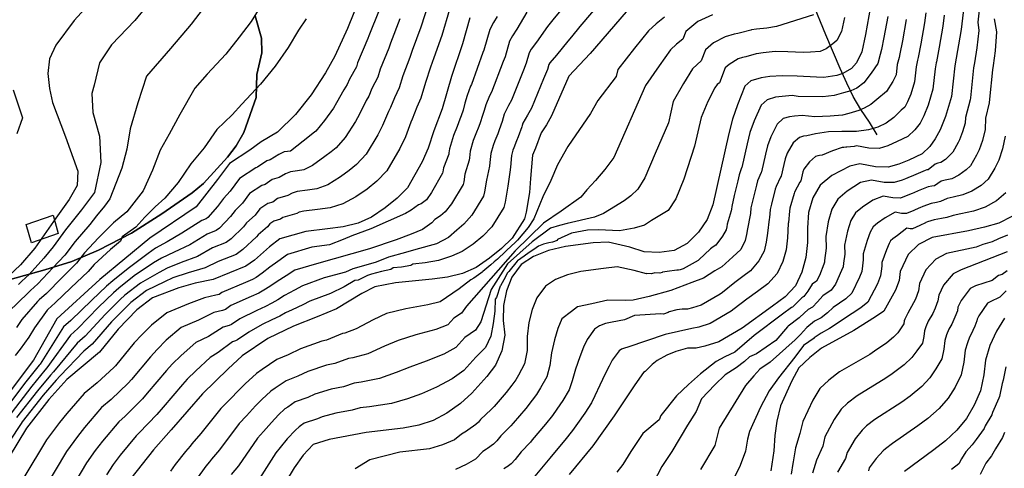
# Model space of a CAD drawing. Units: metres. Extents: x 196416 to 209654, y 6135562 to 6138083.
# Drawn here: x 197965 to 198100, y 6135883 to 6135945 of the extents above; entities that cross this region are included whole.
import ezdxf

# ---------------------------------------------------------------- set-up
doc = ezdxf.new("R2010")
doc.units = ezdxf.units.M
doc.header["$MEASUREMENT"] = 0
for name, color, linetype in [('BOSILOP_PROJECT', 7, 'Continuous'), ('CONSTRUCCIONES', 7, 'Continuous'), ('CURVAS', 8, 'Continuous'), ('HIDROGRAFIA', 5, 'Continuous'), ('VEGETACION', 3, 'Continuous')]:
    doc.layers.add(name, color=color, linetype=linetype)

msp = doc.modelspace()

# ---------------------------------------------------------------- linework, layer by layer
at = {"layer": 'BOSILOP_PROJECT'}
msp.add_lwpolyline([(197963.55, 6135908.75), (197968.3, 6135910.06), (197972.03, 6135911.24), (197975.72, 6135912.76), (197980.22, 6135915.13), (197984.43, 6135917.79), (197988.59, 6135920.68), (197990.18, 6135921.95), (197993.46, 6135925.57), (197994.67, 6135927.17), (197995.69, 6135928.98), (197997.42, 6135933.8), (197997.52, 6135936.97), (197998.2, 6135939.96), (197998.14, 6135941.98), (197997.27, 6135945.04)], dxfattribs=at)
at = {"layer": 'CONSTRUCCIONES'}
msp.add_lwpolyline([(197966.45, 6135913.79), (197965.73, 6135916.3), (197969.45, 6135917.58), (197970.16, 6135915.07), (197966.45, 6135913.79)], close=True, dxfattribs=at)
at = {"layer": 'CURVAS'}
for points in [[(198013.55, 6135952.2), (198009.98, 6135943.3), (198008.26, 6135939.5), (198006.94, 6135937.19), (198005, 6135934.19), (198002.81, 6135931.48), (198000.36, 6135929.05), (197998.11, 6135927.72), (197996.53, 6135926.57), (197993.73, 6135924.73), (197992.1, 6135922.53), (197989.16, 6135918.73), (197982.78, 6135914.42), (197975.87, 6135908.73), (197969.94, 6135903.32), (197966.76, 6135897.64), (197962.11, 6135891.53)], [(197975.77, 6135948.23), (197972.35, 6135944.41), (197969.83, 6135941.03), (197968.94, 6135939.15), (197968.71, 6135937.13), (197968.95, 6135935.06), (197969.38, 6135933.11), (197971.13, 6135928.39), (197972.84, 6135923.68), (197972.76, 6135921.67), (197971.67, 6135919.76), (197969.84, 6135917.18), (197966.92, 6135913.05), (197964.95, 6135910.74), (197963.34, 6135909.25)], [(198021.25, 6135947.03), (198020.08, 6135943.49), (198018.9, 6135940.28), (198018.57, 6135939.3), (198017.6, 6135936.8), (198017.12, 6135935.15), (198016.45, 6135933.76), (198015.9, 6135932.41), (198015.62, 6135931.89), (198014.79, 6135929.95), (198014.16, 6135928.64), (198012.55, 6135926), (198011.22, 6135924.56), (198010.23, 6135923.75), (198009.01, 6135922.9), (198007.27, 6135921.78), (198005.77, 6135921.21), (198004.49, 6135921.05), (198003.06, 6135920.87), (198002.39, 6135920.64), (198001.79, 6135920.29), (198000.34, 6135919.88), (197999.7, 6135919.41), (197999.03, 6135919.22), (197997.91, 6135918.49), (197997.26, 6135917.61), (197996.1, 6135916.56), (197995.67, 6135916), (197993.96, 6135914.35), (197993.27, 6135913.84), (197991.41, 6135913.09), (197989.33, 6135911.93), (197987.07, 6135911.08), (197985.15, 6135910.32), (197984.04, 6135909.72), (197981.46, 6135908.24), (197979.33, 6135906.56), (197978.69, 6135905.98), (197976.6, 6135903.91), (197973.86, 6135900.92), (197972.76, 6135899.98), (197969.5, 6135896.02), (197969.08, 6135895.56), (197967.29, 6135893.42), (197964.42, 6135889.72)], [(197983.65, 6135948.04), (197980.68, 6135944.39), (197977.51, 6135941.07), (197975.84, 6135938.58), (197975.08, 6135935.48), (197974.78, 6135934.37), (197974.9, 6135931.73), (197975.82, 6135928.5), (197976.03, 6135924.87), (197975.16, 6135920.71), (197973.36, 6135918.35), (197971.16, 6135915.58), (197969.46, 6135913.24), (197968.16, 6135911.69), (197966.14, 6135909.43), (197965.14, 6135908.51), (197964.67, 6135908.07)], [(198045.48, 6135947.7), (198041.98, 6135943.57), (198040.82, 6135942.18), (198040.33, 6135941.58), (198038.76, 6135939.63), (198037.87, 6135938.6), (198037.73, 6135938.36), (198037.53, 6135937.64), (198036.99, 6135936.38), (198035.34, 6135932.35), (198034.79, 6135931.36), (198034.13, 6135930.25), (198034.05, 6135929.97), (198033.98, 6135929.75), (198033.5, 6135928.39), (198033.28, 6135927.83), (198032.88, 6135926.85), (198032.76, 6135926.53), (198032.59, 6135925.8), (198032.43, 6135924.19), (198032.36, 6135923.5), (198032.08, 6135921.58), (198031.72, 6135919.4), (198031.53, 6135918.66), (198029.87, 6135916.01), (198028.63, 6135914.69), (198027.3, 6135913.61), (198025.8, 6135912.59), (198024.33, 6135911.94), (198022.52, 6135911.36), (198020.68, 6135911.03), (198018.98, 6135910.86), (198018.73, 6135910.66), (198017.41, 6135910.46), (198016.3, 6135910.34), (198015.95, 6135910.11), (198014.67, 6135909.82), (198013.29, 6135909.48), (198012.75, 6135909.31), (198011.44, 6135908.67), (198011.01, 6135908.62), (198009.54, 6135907.72), (198007.63, 6135906.83), (198004.8, 6135905.74), (198003.84, 6135905.25), (198002.35, 6135904.58), (198001.45, 6135904.13), (198000.65, 6135903.7), (197999.57, 6135903.17), (197998.24, 6135902.54), (197996.41, 6135901.5), (197994.86, 6135900.45), (197994.58, 6135900.31), (197994.14, 6135900.17), (197992.2, 6135898.68), (197991.07, 6135898.01), (197989.08, 6135896.18), (197987.93, 6135895.03), (197987.26, 6135894.3), (197984.61, 6135891.18), (197983.74, 6135890.16), (197981.31, 6135887.61), (197980.87, 6135887.23), (197978.7, 6135884.54), (197977.71, 6135883.27), (197976.79, 6135881.86)], [(198095.09, 6135948.25), (198094.51, 6135943.19), (198093.65, 6135938.17), (198093.15, 6135933.94), (198092.35, 6135931.17), (198091.59, 6135929.37), (198090.94, 6135928.13), (198090.2, 6135927.06), (198089.11, 6135926.05), (198087.28, 6135925.19), (198085.9, 6135924.62), (198084.45, 6135924.21), (198082.72, 6135924.24), (198080.53, 6135924.65), (198079.19, 6135924.36), (198076.69, 6135923.08), (198075.1, 6135921.73), (198074.07, 6135919.98), (198073.48, 6135917.96), (198073.32, 6135915.87), (198073.36, 6135913.83), (198073.09, 6135911.76), (198072.56, 6135909.75), (198071.67, 6135907.86), (198070.26, 6135906.36), (198068.51, 6135905.06), (198064.32, 6135902.05), (198061.15, 6135900.17), (198059.21, 6135899.54), (198058.03, 6135899.3), (198056.82, 6135899.3), (198055.23, 6135898.84), (198053.99, 6135898.33), (198052.64, 6135897.6), (198051.93, 6135897.05), (198051, 6135896.09), (198050.76, 6135895.94), (198049.57, 6135894.23), (198046.71, 6135889.97), (198043.76, 6135885.84), (198040.54, 6135881.88)], [(198097.17, 6135947.57), (198096.82, 6135944.18), (198096.95, 6135943.02)], [(198024.05, 6135945.91), (198022.96, 6135942.34), (198021.88, 6135939.27), (198021.44, 6135937.99), (198020.71, 6135935.89), (198020.07, 6135933.69), (198019.54, 6135932.48), (198018.89, 6135930.82), (198018.71, 6135930.4), (198017.96, 6135928.4), (198017.21, 6135926.79), (198015.4, 6135923.69), (198014.03, 6135922.26), (198012.7, 6135921.17), (198011.15, 6135920.11), (198009.36, 6135919.14), (198007.58, 6135918.59), (198005.87, 6135918.39), (198003.96, 6135918.15), (198003.32, 6135917.99), (198003.02, 6135917.82), (198001.08, 6135917.27), (198000.76, 6135917.03), (197999.86, 6135916.78), (197999.3, 6135916.41), (197998.97, 6135915.97), (197997.68, 6135914.89), (197997.46, 6135914.62), (197995.56, 6135912.88), (197994.64, 6135912.2), (197992.16, 6135911.21), (197990.4, 6135910.34), (197988.03, 6135909.66), (197985.95, 6135908.95), (197984.79, 6135908.43), (197982.29, 6135907.23), (197980.15, 6135905.55), (197979.64, 6135905.06), (197977.51, 6135902.92), (197974.84, 6135899.84), (197973.69, 6135898.86), (197970.41, 6135895.49), (197969.85, 6135894.86), (197968.09, 6135892.83), (197965.2, 6135889.12), (197965.04, 6135888.93), (197961.79, 6135884.04)], [(198014.33, 6135945.81), (198012.95, 6135942.29), (198012.81, 6135941.91), (198011.37, 6135938.6), (198011.21, 6135938.05), (198010.26, 6135936.32), (198009.93, 6135935.59), (198009.48, 6135934.87), (198008.46, 6135933.07), (198008.05, 6135932.34), (198006.83, 6135930.63), (198005.61, 6135929.18), (198005.28, 6135928.91), (198004.74, 6135928.48), (198002.16, 6135926.43), (198001.74, 6135926.38), (198001.25, 6135926.32), (198000.53, 6135925.95), (197999.34, 6135925.24), (197998.86, 6135925.1), (197997.59, 6135924.19), (197997.36, 6135924.12), (197995.12, 6135922.65), (197993.82, 6135920.89), (197992.93, 6135919.9), (197992.08, 6135918.79), (197990.76, 6135917.27), (197990.53, 6135917.1), (197989.91, 6135916.86), (197987.19, 6135915.1), (197985.15, 6135913.94), (197983.57, 6135913.05), (197982.53, 6135912.31), (197979.8, 6135910.27), (197977.69, 6135908.56), (197976.81, 6135907.81), (197974.78, 6135905.91), (197971.87, 6135903.09), (197970.88, 6135902.21), (197967.67, 6135897.1), (197967.53, 6135896.94), (197965.71, 6135894.63), (197962.89, 6135890.93)], [(197990.12, 6135946.05), (197988.44, 6135943.9), (197985.61, 6135940.56), (197982.33, 6135936.72), (197981.1, 6135933.08), (197980.06, 6135929.5), (197979.62, 6135926.71), (197978.93, 6135924.05), (197977.25, 6135919.87), (197976.51, 6135918.84), (197975.44, 6135917.51), (197974.51, 6135916.3), (197972.47, 6135913.98), (197971.06, 6135912.11), (197969.41, 6135910.33), (197967.33, 6135908.13), (197966.35, 6135907.21), (197965.98, 6135906.88), (197963.37, 6135904.34)], [(197998.18, 6135946.67), (197996.71, 6135944.25), (197995.09, 6135942.1), (197993.22, 6135939.76), (197990.67, 6135937.02), (197988.96, 6135935.1), (197986.91, 6135931.44), (197985.42, 6135928.75), (197984.19, 6135926.56), (197983.12, 6135923.79), (197981.87, 6135920.97), (197979.61, 6135918.07), (197977.78, 6135916.53), (197975.68, 6135914.5), (197973.79, 6135912.39), (197972.66, 6135910.99), (197970.65, 6135908.96), (197968.53, 6135906.82), (197967.54, 6135905.92), (197967.31, 6135905.7), (197965.13, 6135903.22), (197964.42, 6135902.15)], [(198082.02, 6135946.33), (198081.34, 6135942.49), (198080.81, 6135940.09), (198080.08, 6135938.59), (198079.4, 6135937.8), (198078.21, 6135937.11), (198077.39, 6135936.83), (198075.6, 6135936.55), (198074.56, 6135936.6), (198071.93, 6135936.72), (198069.83, 6135936.8), (198068.14, 6135936.68), (198066.98, 6135936.52), (198065.55, 6135936.11), (198064.72, 6135935.36), (198063.72, 6135932.8), (198062.99, 6135930.81), (198062.51, 6135928.84), (198061.4, 6135923.93), (198060.28, 6135919.02), (198059.52, 6135917.02), (198058.33, 6135915.27), (198056.76, 6135913.71), (198054.98, 6135912.73), (198052.93, 6135912.45), (198050.84, 6135912.56), (198048.89, 6135913.2), (198045.9, 6135913.87), (198043.83, 6135913.78), (198040, 6135913.29), (198037.65, 6135912.73), (198035.61, 6135911.93), (198033.91, 6135910.8), (198032.6, 6135909.07), (198031.87, 6135907.19), (198031.47, 6135905.15), (198031.44, 6135903.11), (198031.64, 6135901.06), (198031.25, 6135898.93), (198030.36, 6135896.96), (198029.16, 6135895.36), (198027.11, 6135893.07), (198025.53, 6135891.68), (198023.66, 6135890.33), (198021.79, 6135889.3), (198019.82, 6135888.67), (198017.66, 6135888.25), (198012.56, 6135887.67), (198007.48, 6135886.69), (198005.27, 6135886.03), (198003.89, 6135884.53), (198002.63, 6135882.81), (198000.12, 6135878.63)], [(198039.36, 6135945.85), (198038.26, 6135944.49), (198037.52, 6135943.56), (198036.03, 6135941.41), (198035.29, 6135940.44), (198035.01, 6135939.96), (198034.61, 6135938.52), (198034.21, 6135937.59), (198032.58, 6135933.43), (198032.16, 6135932.69), (198031.58, 6135931.52), (198031.43, 6135931)], [(198026.86, 6135944.78), (198025.84, 6135941.18), (198024.32, 6135936.69), (198023.03, 6135932.25), (198021.88, 6135929.23), (198021.12, 6135926.83), (198020.27, 6135924.94), (198018.26, 6135921.38), (198016.83, 6135919.96), (198015.17, 6135918.59), (198013.3, 6135917.32), (198011.45, 6135916.5), (198009.39, 6135915.97), (198007.25, 6135915.72), (198004.24, 6135915.34), (198000.69, 6135914.33), (197999.26, 6135913.23), (197997.16, 6135911.42), (197996.01, 6135910.57), (197991.47, 6135908.76), (197989, 6135908.23), (197986.74, 6135907.59), (197983.13, 6135906.22), (197980.98, 6135904.56), (197978.42, 6135901.92), (197975.84, 6135898.75), (197971.32, 6135894.95), (197968.87, 6135892.23), (197965.78, 6135888.27), (197959.64, 6135878.18)], [(198030.6, 6135944.97), (198030.11, 6135944.14), (198029.58, 6135943.17), (198028.76, 6135940.3), (198028.63, 6135939.99), (198027.07, 6135935.6), (198026.93, 6135935.36), (198026.48, 6135934.09), (198026.17, 6135933.03), (198025.9, 6135932.08), (198025.64, 6135931.28), (198025.46, 6135930.81), (198025.08, 6135929.82), (198024.6, 6135928.55), (198024.05, 6135926.75), (198023.95, 6135926.17), (198023.94, 6135926), (198023.22, 6135924.1), (198023.13, 6135923.56), (198023.08, 6135923.37), (198021.54, 6135920.71), (198020.85, 6135919.71), (198020.52, 6135919.43), (198020.14, 6135919.18), (198019.77, 6135919.01), (198018.75, 6135918.3), (198017.98, 6135917.84), (198013.19, 6135915.71), (198010.58, 6135914.77), (198009.39, 6135914.25), (198007.49, 6135913.51), (198005.09, 6135913.21), (198001.72, 6135912.18), (198000.41, 6135911.23), (197999.28, 6135910.42), (197998.24, 6135909.6), (197997.4, 6135909.02), (197996.9, 6135908.72), (197995.94, 6135908.32), (197992.7, 6135906.95), (197992.32, 6135906.69), (197991.85, 6135906.56), (197990.28, 6135906.21), (197988.11, 6135905.37), (197985.11, 6135904.16), (197983.01, 6135902.46), (197981.67, 6135901.1), (197980.63, 6135900.01), (197978.03, 6135896.85), (197977.81, 6135896.6), (197975.5, 6135894.53), (197973.71, 6135893.02), (197971.33, 6135890.3), (197970.33, 6135889.04), (197968.53, 6135886.67), (197962.13, 6135876.05)], [(198017.2, 6135944.65), (198015.92, 6135941.28), (198015.69, 6135940.6), (198014.49, 6135937.69), (198014.16, 6135936.6), (198013.36, 6135935.03), (198012.91, 6135934), (198012.55, 6135933.38), (198011.62, 6135931.52), (198011.1, 6135930.5), (198009.69, 6135928.31), (198008.42, 6135926.88), (198007.75, 6135926.32), (198006.88, 6135925.69), (198005.19, 6135924.42), (198003.97, 6135923.82), (198003.12, 6135923.72), (198002.16, 6135923.59), (198001.46, 6135923.29), (198000.57, 6135922.77), (197999.6, 6135922.49), (197998.65, 6135921.81), (197998.19, 6135921.68), (197996.51, 6135920.57), (197995.53, 6135919.25), (197994.52, 6135918.22), (197993.87, 6135917.4), (197992.36, 6135915.81), (197991.9, 6135915.47), (197990.65, 6135914.98), (197988.26, 6135913.51), (197986.1, 6135912.51), (197984.36, 6135911.69), (197983.28, 6135911.02), (197980.62, 6135909.25), (197978.51, 6135907.55), (197977.76, 6135906.9), (197975.69, 6135904.91), (197972.86, 6135902.01), (197971.82, 6135901.09), (197968.58, 6135896.57), (197968.3, 6135896.25), (197966.51, 6135894.03), (197963.65, 6135890.32)], [(198004.28, 6135944.64), (198003.22, 6135943.09), (198001.82, 6135940.71), (198000.04, 6135938.14), (197998.01, 6135935.62), (197995.44, 6135932.89), (197994.11, 6135931.43), (197992.01, 6135929.4), (197990.27, 6135926.85), (197988.41, 6135924.68), (197986.67, 6135922.12), (197984.82, 6135919.96), (197983.52, 6135918.77), (197982.08, 6135917.33), (197980.82, 6135915.95), (197978.94, 6135914.6), (197978.71, 6135914.04), (197977.36, 6135912.85), (197975.1, 6135910.79), (197974.27, 6135909.85), (197971.89, 6135907.6), (197969.72, 6135905.51), (197968.74, 6135904.62), (197968.62, 6135904.51), (197966.88, 6135902.1), (197966.1, 6135900.81), (197964.91, 6135899.16), (197964.24, 6135898.28)], [(198034.71, 6135945.54), (198033.31, 6135943.2), (198032.7, 6135942.3), (198032.3, 6135941.57), (198031.69, 6135939.41), (198031.42, 6135938.78), (198029.83, 6135934.52), (198029.55, 6135934.02), (198029.03, 6135932.8), (198028.8, 6135932.01), (198028.6, 6135931.31), (198028.26, 6135930.32), (198028.07, 6135929.82), (198027.68, 6135928.82), (198027.31, 6135927.88), (198026.89, 6135926.43), (198026.78, 6135925.51), (198026.74, 6135925.16), (198026.17, 6135923.26), (198026, 6135922.17), (198025.9, 6135921.8), (198024.31, 6135919.14), (198023.45, 6135918.04), (198022.78, 6135917.5), (198022.03, 6135916.98), (198021.6, 6135916.56), (198020.33, 6135915.63), (198018.78, 6135914.99), (198016.7, 6135914.21), (198013.01, 6135912.97), (198005.73, 6135910.9), (198002.74, 6135910.04), (198001.55, 6135909.24), (198000.3, 6135908.47), (197999.31, 6135907.77), (197998.48, 6135907.25), (197997.79, 6135906.86), (197996.71, 6135906.39), (197993.93, 6135905.14), (197993.17, 6135904.61), (197992.76, 6135904.48), (197991.57, 6135904.2), (197989.47, 6135903.13), (197987.1, 6135902.12), (197985.03, 6135900.37), (197983.76, 6135899.08), (197982.85, 6135898.11), (197980.22, 6135894.97), (197979.79, 6135894.46), (197977.44, 6135892.21), (197976.1, 6135891.09), (197973.78, 6135888.38)], [(198048.38, 6135945.61), (198043.39, 6135939.87), (198040.45, 6135936.75), (198038.09, 6135931.26), (198037.4, 6135930.03), (198036.67, 6135928.96), (198035.89, 6135926.84), (198035.48, 6135925.86), (198035.18, 6135922.66), (198035.04, 6135920.73), (198034.59, 6135918.02), (198034.35, 6135917.08), (198032.65, 6135914.45), (198031.22, 6135913.03), (198029.56, 6135911.66), (198027.69, 6135910.39), (198025.84, 6135909.57), (198023.78, 6135909.04), (198021.64, 6135908.79), (198016.6, 6135908.3), (198013.74, 6135907.73), (198011.95, 6135906.83), (198008.48, 6135904.7), (198005.83, 6135903.59), (198002.53, 6135902.31), (197999.01, 6135900.62), (197995.5, 6135898.23), (197993.57, 6135896.46), (197990.01, 6135893.01), (197985.71, 6135888.02), (197983.26, 6135885.3), (197980.17, 6135881.34)], [(198053.65, 6135944.88), (198052.52, 6135943.95), (198051.43, 6135942.99), (198049.53, 6135940.61), (198047.21, 6135937.67), (198046.99, 6135936.68), (198044.48, 6135933.41), (198043.46, 6135931.59), (198040.32, 6135927.06), (198038.92, 6135924.55), (198038.01, 6135922.36), (198036.91, 6135920.13), (198035.66, 6135917.09), (198034.85, 6135915.9), (198033.42, 6135914.15), (198033.06, 6135913.83), (198031.95, 6135912.77), (198031.77, 6135912.58), (198030.64, 6135911.54), (198030.17, 6135911.15), (198029.73, 6135910.77), (198028.65, 6135909.85), (198028.52, 6135909.76), (198028.37, 6135909.61), (198027.41, 6135908.92), (198026.97, 6135908.68), (198025.35, 6135907.44), (198022.73, 6135905.65), (198021.03, 6135905.23), (198018.02, 6135904.71), (198015.35, 6135904.05), (198013.52, 6135903.2), (198011.16, 6135901.93), (198009.61, 6135901.33), (198009.3, 6135901.29), (198007.09, 6135900.4), (198006.47, 6135900.27), (198003.52, 6135899.18), (198001.8, 6135898.37), (198000.26, 6135897.7), (197998.26, 6135896.34), (197997.45, 6135895.79), (197995.88, 6135894.35), (197995.13, 6135893.58), (197993.75, 6135892.18), (197992.53, 6135890.97), (197989.79, 6135887.53), (197988.57, 6135886.1), (197988.34, 6135885.81), (197987.66, 6135885.06), (197986.24, 6135883.26), (197985.62, 6135882.35)], [(198060.24, 6135945.21), (198058.25, 6135944.29), (198056.57, 6135942.89), (198056.17, 6135941.86), (198055.32, 6135941.16), (198054.47, 6135940.37), (198052.89, 6135938.17), (198051.04, 6135935.46), (198046.66, 6135925.56), (198045.44, 6135923.9), (198044.15, 6135922.38), (198042.97, 6135921.08), (198042.12, 6135920.08), (198039.4, 6135918.15), (198036.98, 6135916.5), (198033.06, 6135912.71), (198026.39, 6135905.06), (198025.71, 6135904.09), (198024.65, 6135903.42), (198023.83, 6135902.51), (198022.16, 6135901.85), (198019.42, 6135901.11), (198016.97, 6135900.36), (198015.1, 6135899.57), (198012.79, 6135898.52), (198010.73, 6135897.95), (198010.11, 6135897.88), (198008.26, 6135897.18), (198007.11, 6135896.95), (198004.51, 6135896.07), (198003.15, 6135895.43), (198001.52, 6135894.78), (198000.01, 6135893.76), (197999.41, 6135893.35), (197998.2, 6135892.23), (197997.32, 6135891.32), (197996.08, 6135889.98), (197995.06, 6135888.93), (197992.37, 6135885.3), (197991.28, 6135884), (197990.97, 6135883.61), (197990.47, 6135883.04), (197989.21, 6135881.23)], [(198074.18, 6135945.17), (198069.08, 6135943.6), (198067.76, 6135943.35), (198066.33, 6135943.2), (198065.63, 6135943.1), (198065.54, 6135943.08), (198064.1, 6135942.72), (198063.73, 6135942.63), (198063.24, 6135942.52), (198062.01, 6135942.18), (198060.41, 6135941.31), (198059.28, 6135940.37), (198058.69, 6135938.84), (198058.13, 6135938.37), (198057.52, 6135937.75), (198056.26, 6135935.71), (198054.86, 6135933.26), (198054.19, 6135930.31), (198052.35, 6135926.11), (198050.95, 6135922.72), (198049.96, 6135921.17), (198049.01, 6135920.26), (198048.09, 6135919.59), (198046.09, 6135918.32), (198045.25, 6135917.81), (198044, 6135917.32), (198040.25, 6135916.47), (198039.19, 6135916.17), (198037.94, 6135915.82), (198035.4, 6135913.94), (198032.04, 6135910.88), (198029.77, 6135907.36), (198028.35, 6135902.93), (198027.61, 6135901.78), (198026.15, 6135900.74), (198024.92, 6135899.36), (198023.27, 6135898.45), (198020.84, 6135897.51), (198018.57, 6135896.67), (198016.67, 6135895.94), (198014.41, 6135895.09), (198011.87, 6135894.58), (198010.93, 6135894.48), (198009.44, 6135893.96), (198007.76, 6135893.63), (198005.5, 6135892.94), (198004.51, 6135892.49), (198002.76, 6135891.87), (198001.76, 6135891.18), (198001.36, 6135890.91), (198000.5, 6135890.11), (197999.51, 6135889.05), (197998.4, 6135887.79), (197997.58, 6135886.89), (197994.96, 6135883.08), (197993.99, 6135881.88)], [(198084.39, 6135944.98), (198083.87, 6135942.05), (198083.53, 6135940.4), (198083.37, 6135939.71), (198083.02, 6135938.47), (198082.1, 6135937.15), (198081.09, 6135935.83), (198080.13, 6135935.09), (198079.3, 6135934.74), (198078.32, 6135934.46), (198077.02, 6135934.09), (198075.45, 6135933.88), (198072.05, 6135933.96), (198071.21, 6135934.07), (198069.85, 6135933.96), (198068.93, 6135933.83), (198067.77, 6135933.5), (198066.94, 6135932.75), (198066, 6135930.59), (198065.41, 6135928.99), (198065.03, 6135927.42), (198064.29, 6135924.17), (198064.26, 6135924.13), (198063.93, 6135923.14), (198063.75, 6135922.34), (198063.25, 6135920.29), (198062.91, 6135918.81), (198062.89, 6135918.42), (198062.82, 6135918.2), (198062.29, 6135916.38), (198062.23, 6135915.97), (198062.13, 6135915.56), (198061.63, 6135914.72), (198060.71, 6135913.49), (198060.36, 6135913.22), (198059.99, 6135912.96), (198058.39, 6135911.46), (198058.28, 6135911.37), (198056.21, 6135910.22), (198055.82, 6135910.09), (198055.59, 6135910.04), (198055.35, 6135910.04), (198054.02, 6135909.85), (198053.39, 6135909.73), (198053.33, 6135909.7), (198053.01, 6135909.63), (198052.31, 6135909.67), (198051.85, 6135909.53), (198051.2, 6135909.56), (198051.16, 6135909.53), (198049.49, 6135909.97), (198047.11, 6135910.5), (198045.26, 6135910.25), (198042.14, 6135909.82), (198040.27, 6135909.38), (198038.64, 6135908.74), (198037.28, 6135907.82), (198036.07, 6135906.21), (198035.41, 6135904.6), (198034.98, 6135902.8), (198034.75, 6135900.88), (198034.74, 6135898.97), (198034.35, 6135897.13), (198033.55, 6135895.55), (198033.19, 6135894.94), (198032.63, 6135894.19), (198031.85, 6135893.17), (198030.17, 6135891.26), (198029.79, 6135890.83), (198028.31, 6135889.45), (198028.04, 6135889.11), (198027.67, 6135888.76), (198026.57, 6135887.97), (198026.4, 6135887.84), (198025.69, 6135887.45), (198024.72, 6135886.65), (198023.07, 6135885.96), (198021.27, 6135885.42), (198017.19, 6135884.95), (198013.05, 6135883.91), (198011.05, 6135882.65)], [(198078.44, 6135944.82), (198078.02, 6135942.91), (198077.38, 6135941.65), (198076.85, 6135941.2), (198075.93, 6135940.52), (198075.07, 6135940.14), (198073.76, 6135940.03), (198072.75, 6135939.98), (198070.65, 6135940.07), (198068.89, 6135940.12), (198067.24, 6135939.94), (198066.31, 6135939.81), (198066.27, 6135939.8), (198064.83, 6135939.41), (198064.63, 6135939.36), (198064.39, 6135939.32), (198063.78, 6135939.14), (198062.57, 6135938.33), (198062, 6135937.87), (198061.2, 6135935.82), (198060.92, 6135935.59), (198060.57, 6135935.15), (198059.63, 6135933.27), (198058.69, 6135931.05), (198057.79, 6135927.12), (198056.31, 6135922.56), (198055.23, 6135919.87), (198054.14, 6135918.22), (198051.85, 6135916.88), (198050.89, 6135916.22), (198049.47, 6135915.82), (198047.46, 6135915.45), (198044.54, 6135915.58), (198043.02, 6135915.53), (198040.83, 6135915.1), (198038.92, 6135914.23), (198038.87, 6135914.1), (198038.21, 6135913.9), (198037.72, 6135913.78), (198036.99, 6135913.6), (198036.29, 6135913.31), (198035.67, 6135912.85), (198035.02, 6135912.44), (198034.31, 6135911.96), (198033.42, 6135911.29), (198033.37, 6135911.25), (198032.21, 6135909.83), (198032, 6135909.59), (198031.73, 6135909.11), (198031.07, 6135907.87), (198031.03, 6135907.83), (198030.49, 6135906.26), (198030.34, 6135906.04), (198030.26, 6135904.39), (198030.07, 6135902.66)], [(198086.91, 6135944.53), (198086.41, 6135941.62), (198086.06, 6135939.84), (198085.95, 6135939.33), (198085.7, 6135938.34), (198085.53, 6135936.94), (198085.11, 6135936.03), (198084.23, 6135934.62), (198082.9, 6135933.54), (198082.05, 6135932.84), (198081.14, 6135932.34), (198080.42, 6135932.02), (198079.01, 6135931.62), (198078.15, 6135931.38), (198076.44, 6135931.24), (198074.37, 6135931.13), (198072.6, 6135931.33), (198071.56, 6135931.24), (198070.86, 6135931.14), (198069.99, 6135930.89), (198069.16, 6135930.15), (198068.27, 6135928.38), (198067.84, 6135927.17), (198067.55, 6135926), (198066.99, 6135923.57), (198066.94, 6135923.47), (198066.46, 6135922.35), (198066.33, 6135921.75), (198065.81, 6135919.72), (198065.55, 6135918.59), (198065.5, 6135917.81), (198065.45, 6135917.62), (198065.06, 6135915.74), (198064.94, 6135914.92), (198064.74, 6135914.11), (198064.18, 6135912.89), (198063.07, 6135911.88), (198061.52, 6135910.48), (198060.57, 6135909.92), (198059.04, 6135908.93), (198057.4, 6135908.33), (198054.51, 6135907.23), (198051.55, 6135906.39), (198049.33, 6135905.9), (198048.23, 6135905.86), (198045.85, 6135905.88), (198043.63, 6135905.4), (198041.66, 6135904.98), (198040.86, 6135904.34), (198039.53, 6135903.33)], [(198089.63, 6135945.45), (198089.45, 6135944.08), (198088.94, 6135941.18), (198088.59, 6135939.29), (198088.51, 6135938.94), (198088.32, 6135938.03), (198088.07, 6135935.95), (198087.59, 6135934.28), (198087.13, 6135933.21), (198086.74, 6135932.46), (198086.25, 6135932.04), (198085.24, 6135931.06), (198084.17, 6135930.29), (198083.04, 6135929.74), (198081.75, 6135929.37), (198080.07, 6135929.12), (198078.08, 6135929.14), (198076.23, 6135929.09), (198074.44, 6135928.81), (198073.27, 6135928.52), (198072.81, 6135928.46), (198072.22, 6135928.28), (198071.38, 6135927.54), (198070.55, 6135926.16), (198070.26, 6135925.36), (198070.07, 6135924.57), (198069.7, 6135922.95), (198069.62, 6135922.81), (198069.01, 6135921.56), (198068.91, 6135921.16), (198068.36, 6135919.13), (198068.2, 6135918.39), (198068.11, 6135917.21), (198068.06, 6135917.04), (198067.82, 6135915.11), (198067.67, 6135913.86), (198067.35, 6135912.66), (198066.66, 6135911.3), (198065.49, 6135909.92), (198064.44, 6135909.15), (198063.31, 6135908.34), (198061.63, 6135906.95), (198061.29, 6135906.71), (198058.69, 6135905.19), (198057.52, 6135904.82), (198056.81, 6135904.67), (198056.09, 6135904.67), (198055.34, 6135904.55), (198054.31, 6135904.28), (198054.14, 6135904.21), (198053.5, 6135903.98), (198053.15, 6135903.99), (198049.52, 6135903.78), (198048.13, 6135903.17), (198046.45, 6135902.88), (198045.52, 6135902.66)], [(198092.16, 6135945.16), (198091.98, 6135943.64), (198091.48, 6135940.74), (198091.12, 6135938.72), (198091.08, 6135938.56), (198090.93, 6135937.73), (198090.61, 6135934.94), (198089.97, 6135932.73), (198089.36, 6135931.29), (198088.84, 6135930.29), (198088.14, 6135929.33), (198087.15, 6135928.43), (198085.7, 6135927.75), (198084.39, 6135927.15), (198083.2, 6135926.79), (198081.81, 6135926.81), (198080.07, 6135927.14), (198079.75, 6135927.05), (198078.76, 6135926.97), (198078.61, 6135926.95), (198078.36, 6135926.93), (198078.3, 6135926.94), (198078.1, 6135926.94), (198076.79, 6135926.48), (198075.36, 6135925.85), (198074.99, 6135925.8), (198074.75, 6135925.76), (198074.44, 6135925.67), (198073.6, 6135924.94), (198072.82, 6135923.94), (198072.68, 6135923.55), (198072.59, 6135923.16), (198072.4, 6135922.34), (198072.29, 6135922.15), (198071.54, 6135920.77), (198071.49, 6135920.57), (198070.92, 6135918.55), (198070.84, 6135918.17), (198070.73, 6135916.6), (198070.69, 6135916.45), (198070.59, 6135914.47), (198070.38, 6135912.81), (198069.96, 6135911.2), (198069.16, 6135909.57), (198067.87, 6135908.14), (198066.47, 6135907.11), (198064.98, 6135906.03), (198063.26, 6135904.7), (198062.81, 6135904.38), (198059.92, 6135902.68), (198058.37, 6135902.18), (198057.42, 6135901.98), (198053.75, 6135901.15), (198048.61, 6135899.41), (198048.13, 6135899.3), (198047.73, 6135899.14), (198047.39, 6135898.92), (198046.46, 6135897.61)], [(198099.07, 6135944.62), (198099.38, 6135942.85), (198099.17, 6135940.21), (198098.89, 6135938.19), (198098.8, 6135937.6), (198098.39, 6135933.57), (198098.36, 6135933.05), (198097.86, 6135930.98), (198097.8, 6135929.39), (198097.44, 6135927.9), (198096.97, 6135926.58), (198096.63, 6135925.85), (198095.8, 6135924.41), (198095.17, 6135923.85), (198094.16, 6135923.1), (198093.21, 6135922.61), (198092.32, 6135922.42), (198091.74, 6135922.27), (198090.81, 6135921.66), (198090.45, 6135921.59)], [(198096.95, 6135943.02), (198096.66, 6135940.64), (198096.33, 6135938.56), (198096.22, 6135937.88), (198095.77, 6135933.75), (198095.75, 6135933.5), (198095.11, 6135931.07), (198095.07, 6135930.28), (198094.69, 6135929.06), (198094.28, 6135927.98), (198094.11, 6135927.6), (198093.37, 6135926.27), (198093.06, 6135925.99), (198092.33, 6135925.28), (198091.71, 6135924.84), (198091.27, 6135924.74), (198090.91, 6135924.61), (198089.96, 6135923.85), (198089.78, 6135923.82), (198089.54, 6135923.77), (198087.93, 6135923.06), (198087.14, 6135922.74), (198086.82, 6135922.61), (198086.36, 6135922.43), (198085.29, 6135922.09), (198083.9, 6135922.11), (198082.16, 6135922.44), (198080.66, 6135922.1), (198078.8, 6135920.89), (198077.53, 6135919.82), (198076.7, 6135918.42), (198076.17, 6135916.68), (198075.88, 6135914.66), (198075.91, 6135913.04), (198075.69, 6135911.37), (198075.66, 6135911.12), (198075.57, 6135910.86), (198074.99, 6135909.31), (198074.59, 6135908.51), (198073.98, 6135908.11), (198073.39, 6135907.14), (198072.85, 6135906.4), (198072.55, 6135906.23), (198071.26, 6135904.95), (198071.15, 6135904.87), (198069.91, 6135903.95), (198066.01, 6135901.04), (198063.32, 6135898.75), (198061.97, 6135898.09), (198060.76, 6135897.47), (198058.6, 6135895.75), (198056.93, 6135894.3), (198055.29, 6135892.73), (198053.13, 6135890.03), (198052.89, 6135889.41), (198050.67, 6135887.51), (198049, 6135885.07), (198047.93, 6135883.26), (198047.06, 6135882.19)], [(197963.96, 6135934.86), (197965.23, 6135931), (197964.46, 6135928.82)], [(198031.43, 6135931), (198031.29, 6135930.52), (198030.88, 6135929.36), (198030.68, 6135928.82), (198030.28, 6135927.83), (198030.04, 6135927.21), (198029.75, 6135926.11), (198029.61, 6135924.85), (198029.56, 6135924.33), (198029.13, 6135922.42), (198028.86, 6135920.79), (198028.71, 6135920.23), (198027.1, 6135917.58), (198026.03, 6135916.37), (198025.04, 6135915.55), (198023.9, 6135914.53), (198022.23, 6135913.67), (198019.39, 6135912.86), (198017.96, 6135912.46), (198015.65, 6135911.8), (198013.92, 6135911.12), (198012.5, 6135910.71), (198010.72, 6135910.21), (198009.71, 6135909.73), (198006.78, 6135908.96), (198003.78, 6135907.89), (198002.69, 6135907.25), (198001.32, 6135906.52), (198000.39, 6135905.96), (197999.57, 6135905.48), (197998.69, 6135905.02), (197997.48, 6135904.47), (197995.18, 6135903.32), (197994.01, 6135902.53), (197993.67, 6135902.4), (197992.85, 6135902.19), (197990.84, 6135900.91), (197989.08, 6135900.06), (197987.06, 6135898.27), (197985.84, 6135897.06), (197985.05, 6135896.2), (197982.41, 6135893.07), (197981.76, 6135892.31), (197979.38, 6135889.92), (197978.48, 6135889.16), (197976.24, 6135886.46), (197975.25, 6135885.19), (197974.03, 6135883.47), (197967.13, 6135871.78)], [(198100.54, 6135928.49), (198100.2, 6135926.73)], [(198100.2, 6135926.73), (198099.67, 6135925.17), (198099.16, 6135924.09), (198098.23, 6135922.55), (198097.28, 6135921.7), (198095.99, 6135920.9), (198094.72, 6135920.38), (198093.38, 6135920.1), (198092.56, 6135919.91), (198091.66, 6135919.46), (198091.12, 6135919.36), (198090.38, 6135919.22), (198089.21, 6135918.79), (198088.82, 6135918.63), (198088.66, 6135918.57), (198088, 6135918.26), (198086.97, 6135917.84), (198086.27, 6135917.84), (198085.4, 6135918), (198084.03, 6135917.22), (198083, 6135916.52), (198082.37, 6135915.98), (198081.96, 6135915.28), (198081.55, 6135914.11), (198081, 6135912.26), (198081.02, 6135911.44), (198080.91, 6135910.62), (198080.81, 6135909.86), (198080.52, 6135909.05), (198079.43, 6135906.85), (198078.64, 6135906.06), (198076.86, 6135904.9), (198076.09, 6135904.17), (198075.2, 6135903.46), (198074.32, 6135902.98), (198073.27, 6135902.12), (198073.22, 6135902.08), (198072.37, 6135901.18), (198071.62, 6135900.42), (198068.18, 6135897.35), (198066.78, 6135896.4), (198065.94, 6135895.47), (198064.78, 6135894.16), (198063.45, 6135891.99), (198061.16, 6135888.28), (198060.58, 6135885.89), (198058.61, 6135882.58)], [(198090.45, 6135921.59), (198089.95, 6135921.5), (198088.57, 6135920.93), (198087.98, 6135920.69), (198087.74, 6135920.59), (198087.18, 6135920.35), (198086.13, 6135919.96), (198085.09, 6135919.98), (198083.77, 6135920.23), (198082.35, 6135919.65), (198080.91, 6135918.72), (198079.95, 6135917.9), (198079.32, 6135916.85), (198078.86, 6135915.39), (198078.44, 6135913.46), (198078.46, 6135912.24), (198078.29, 6135910.99), (198078.23, 6135910.49), (198078.04, 6135909.96), (198077.21, 6135908.08), (198076.62, 6135907.28), (198075.43, 6135906.51), (198074.73, 6135905.65), (198074.03, 6135904.92), (198073.43, 6135904.61), (198072.27, 6135903.53), (198072.18, 6135903.47), (198070.67, 6135902.32), (198070.57, 6135902.24), (198069, 6135900.36), (198066.32, 6135898.5), (198065.33, 6135898.07), (198064.67, 6135897.47), (198063.53, 6135896.59), (198062.01, 6135895.6), (198060.59, 6135894.23), (198058.76, 6135892.32), (198058.01, 6135890.58), (198056.81, 6135888.68), (198054.64, 6135885.05), (198053.28, 6135882.98), (198052.1, 6135880.68)], [(198100.66, 6135920.68), (198099.39, 6135919.57), (198097.83, 6135918.71), (198096.22, 6135918.15), (198094.44, 6135917.78), (198093.39, 6135917.57), (198092.51, 6135917.27), (198091.8, 6135917.12), (198090.8, 6135916.95), (198089.86, 6135916.67), (198089.66, 6135916.58), (198089.58, 6135916.55), (198088.82, 6135916.18), (198087.8, 6135915.7), (198087.46, 6135915.71), (198087.02, 6135915.79), (198085.72, 6135914.79), (198085.11, 6135914.35), (198084.79, 6135914.07), (198084.59, 6135913.72), (198084.23, 6135912.83), (198083.56, 6135911.06), (198083.56, 6135910.64), (198083.51, 6135910.23), (198083.38, 6135909.23), (198082.99, 6135908.15), (198081.64, 6135905.61), (198080.68, 6135904.82), (198078.3, 6135903.3), (198077.44, 6135902.68), (198076.38, 6135901.98), (198075.2, 6135901.35), (198074.28, 6135900.7), (198074.25, 6135900.68), (198072.81, 6135899.64), (198071.6, 6135898.04), (198069.35, 6135895.19), (198068.04, 6135893.42), (198066.88, 6135891.15), (198065.34, 6135887.79), (198065.07, 6135886.75), (198064.8, 6135885.1), (198064.05, 6135883.13), (198062.58, 6135880.11)], [(198101.5, 6135917.42), (198099.67, 6135916.52), (198097.73, 6135915.93), (198095.5, 6135915.46), (198090.5, 6135914.53), (198088.64, 6135913.58), (198087.22, 6135912.16), (198086.11, 6135909.85), (198085.95, 6135908.59), (198085.47, 6135907.25), (198083.86, 6135904.37), (198082.7, 6135903.59), (198079.73, 6135901.7), (198075.28, 6135899.29), (198073.65, 6135898.01), (198072.15, 6135896.58), (198071.17, 6135894.8), (198069.63, 6135891.32), (198069.12, 6135889.24), (198068.83, 6135887.24), (198068.72, 6135885.15), (198068.31, 6135882.39)], [(198100.9, 6135914.86), (198099.63, 6135914.36), (198098.77, 6135913.94), (198097.49, 6135913.54), (198096.59, 6135913.17), (198092.5, 6135912.31), (198091.02, 6135911.55), (198089.64, 6135910.05), (198088.76, 6135908.21), (198088.63, 6135907.2), (198088.2, 6135906.02), (198087.95, 6135905.53), (198087.15, 6135904.09), (198086.74, 6135903.29), (198086.66, 6135903.03), (198086.61, 6135902.63), (198085.76, 6135901.39), (198085.2, 6135900.78), (198084.25, 6135900.03), (198082.56, 6135898.86), (198081.93, 6135898.41), (198077.73, 6135896.01), (198076.26, 6135894.86), (198075.06, 6135893.73), (198074.08, 6135892.12), (198072.68, 6135889.2), (198072.28, 6135887.52), (198071.71, 6135885.56), (198071.36, 6135883.61), (198071.31, 6135883.39), (198071.11, 6135881.93)], [(198100.85, 6135912.57), (198094.5, 6135910.09), (198093.38, 6135909.52), (198092.07, 6135907.95), (198091.41, 6135906.57), (198091.31, 6135905.81), (198090.93, 6135904.79), (198090.58, 6135904.07), (198089.98, 6135902.99), (198089.62, 6135902.21), (198089.46, 6135901.68), (198089.37, 6135900.87), (198089.18, 6135899.99), (198088.4, 6135898.9), (198087.71, 6135897.98), (198086.67, 6135897.01), (198085.01, 6135895.77), (198084.13, 6135895.14), (198080.17, 6135892.74), (198078.86, 6135891.72), (198077.97, 6135890.86), (198076.99, 6135889.45), (198075.73, 6135887.07), (198075.43, 6135885.81), (198074.59, 6135883.88), (198074.01, 6135882.08)], [(198100.85, 6135909.95), (198100.16, 6135909.42), (198099.63, 6135909.3), (198098.76, 6135908.58), (198096.5, 6135907.87), (198095.75, 6135907.5), (198094.5, 6135905.84), (198094.05, 6135904.91), (198093.98, 6135904.42), (198093.65, 6135903.56), (198093.21, 6135902.6), (198092.8, 6135901.88), (198092.5, 6135901.13), (198092.26, 6135900.34), (198092.12, 6135899.13), (198091.84, 6135897.8), (198091.03, 6135896.42), (198090.21, 6135895.19), (198089.07, 6135893.99), (198087.46, 6135892.69), (198086.32, 6135891.85), (198082.62, 6135889.46), (198081.48, 6135888.57), (198080.87, 6135888), (198079.91, 6135886.78), (198078.79, 6135884.93), (198078.58, 6135884.1), (198077.46, 6135882.2)], [(198100.7, 6135907.2), (198099.84, 6135906.29), (198098.49, 6135905.65), (198098.12, 6135905.46), (198096.92, 6135903.74), (198096.7, 6135903.27), (198096.67, 6135903.03), (198096.38, 6135902.33), (198095.83, 6135901.14), (198095.63, 6135900.78), (198095.37, 6135900.04), (198095.06, 6135898.99), (198094.87, 6135897.37), (198094.5, 6135895.6), (198093.67, 6135893.93), (198092.72, 6135892.38), (198091.48, 6135890.98), (198089.91, 6135889.61), (198088.52, 6135888.57), (198085.06, 6135886.17), (198084.08, 6135885.43), (198083.78, 6135885.14), (198082.82, 6135884.1), (198081.84, 6135882.8), (198081.74, 6135882.39)], [(198030.07, 6135902.66), (198029.75, 6135900.95), (198028.98, 6135899.37), (198027.66, 6135898.05), (198026.02, 6135896.22), (198024.4, 6135895.07), (198022.24, 6135893.92), (198020.19, 6135892.98), (198018.25, 6135892.3), (198016.04, 6135891.67), (198013, 6135891.22), (198011.74, 6135891.08), (198010.63, 6135890.74), (198008.4, 6135890.31), (198006.49, 6135889.82), (198005.85, 6135889.54), (198004.01, 6135888.95), (198003.52, 6135888.61), (198003.32, 6135888.47), (198002.82, 6135888), (198001.7, 6135886.8), (198000.73, 6135885.6), (198000.1, 6135884.85), (197997.53, 6135880.85)], [(198039.53, 6135903.33), (198038.95, 6135902.01), (198038.48, 6135900.44), (198038.08, 6135898.64), (198037.85, 6135896.89), (198037.43, 6135895.35), (198036.59, 6135893.8), (198036.01, 6135892.92), (198035.41, 6135892.1), (198034.54, 6135890.99), (198032.8, 6135888.96), (198032.48, 6135888.6), (198031.11, 6135887.22), (198030.55, 6135886.52), (198030.1, 6135886.05), (198029.27, 6135885.45), (198029.14, 6135885.36), (198028.61, 6135885.07), (198027.64, 6135883.99), (198026.33, 6135883.25), (198024.88, 6135882.59)], [(198045.52, 6135902.66), (198044.7, 6135902.34), (198044.02, 6135901.88), (198043, 6135900.47), (198042.49, 6135899.41), (198041.99, 6135898.08), (198041.39, 6135896.41), (198040.95, 6135894.79), (198040.53, 6135893.55), (198039.63, 6135892.06), (198038.84, 6135890.9), (198038.2, 6135890.01), (198037.24, 6135888.8), (198035.43, 6135886.66), (198035.17, 6135886.36), (198033.89, 6135885), (198033.06, 6135883.95), (198032.52, 6135883.34), (198031.98, 6135882.95), (198031.89, 6135882.88), (198031.53, 6135882.68)], [(198100.49, 6135903.43), (198099.35, 6135901.63), (198098.46, 6135899.67), (198097.86, 6135897.65), (198097.62, 6135895.62), (198097.16, 6135893.41), (198096.31, 6135891.45), (198095.22, 6135889.58), (198093.9, 6135887.97), (198092.36, 6135886.53), (198090.72, 6135885.29), (198086.69, 6135882.28)], [(198046.46, 6135897.61), (198046.03, 6135896.82), (198045.49, 6135895.73), (198044.72, 6135894.18), (198044.05, 6135892.71), (198043.61, 6135891.77), (198042.67, 6135890.32), (198041.67, 6135888.89), (198040.97, 6135887.93), (198039.93, 6135886.62), (198038.05, 6135884.36), (198037.86, 6135884.13), (198036.69, 6135882.76), (198035.57, 6135881.38)], [(198100.67, 6135896.71), (198100.31, 6135894.86), (198100.14, 6135894.4), (198099.77, 6135892.64), (198099.68, 6135892.4), (198098.84, 6135890.44), (198098.71, 6135890.11), (198097.83, 6135888.61), (198097.65, 6135888.22), (198096.57, 6135886.69), (198096.04, 6135885.98), (198095.13, 6135885), (198094.55, 6135884.06), (198094.18, 6135883.37), (198093.17, 6135882.59)], [(197973.78, 6135888.38), (197972.79, 6135887.11), (197971.28, 6135885.07), (197964.63, 6135873.92), (197963.21, 6135872.95), (197960.78, 6135870.87), (197960.56, 6135870.67), (197958.93, 6135869.19)], [(198100.45, 6135887.65), (198100.2, 6135887), (198099.24, 6135885.41), (198098.7, 6135884.47), (198097.91, 6135883.46), (198097.1, 6135881.87)]]:
    msp.add_lwpolyline(points, dxfattribs=at)
at = {"layer": 'HIDROGRAFIA'}
msp.add_lwpolyline([(198082.95, 6135928.66), (198081.9, 6135930.4), (198080.68, 6135932.16), (198079.63, 6135933.94), (198078.76, 6135935.77), (198077.84, 6135937.8), (198075.86, 6135942.44), (198074, 6135947.02)], dxfattribs=at)
at = {"layer": 'VEGETACION'}
msp.add_lwpolyline([(197997.27, 6135945.04), (197998.14, 6135941.98), (197998.14, 6135941.98), (197998.2, 6135939.96), (197997.52, 6135936.97), (197997.52, 6135936.97), (197997.42, 6135933.8), (197995.69, 6135928.98), (197994.67, 6135927.17), (197993.46, 6135925.57), (197990.18, 6135921.95), (197988.59, 6135920.68), (197984.43, 6135917.79), (197980.22, 6135915.13), (197975.72, 6135912.76), (197972.03, 6135911.24), (197968.3, 6135910.06), (197963.55, 6135908.75)], dxfattribs=at)

doc.saveas('drawing.dxf')
